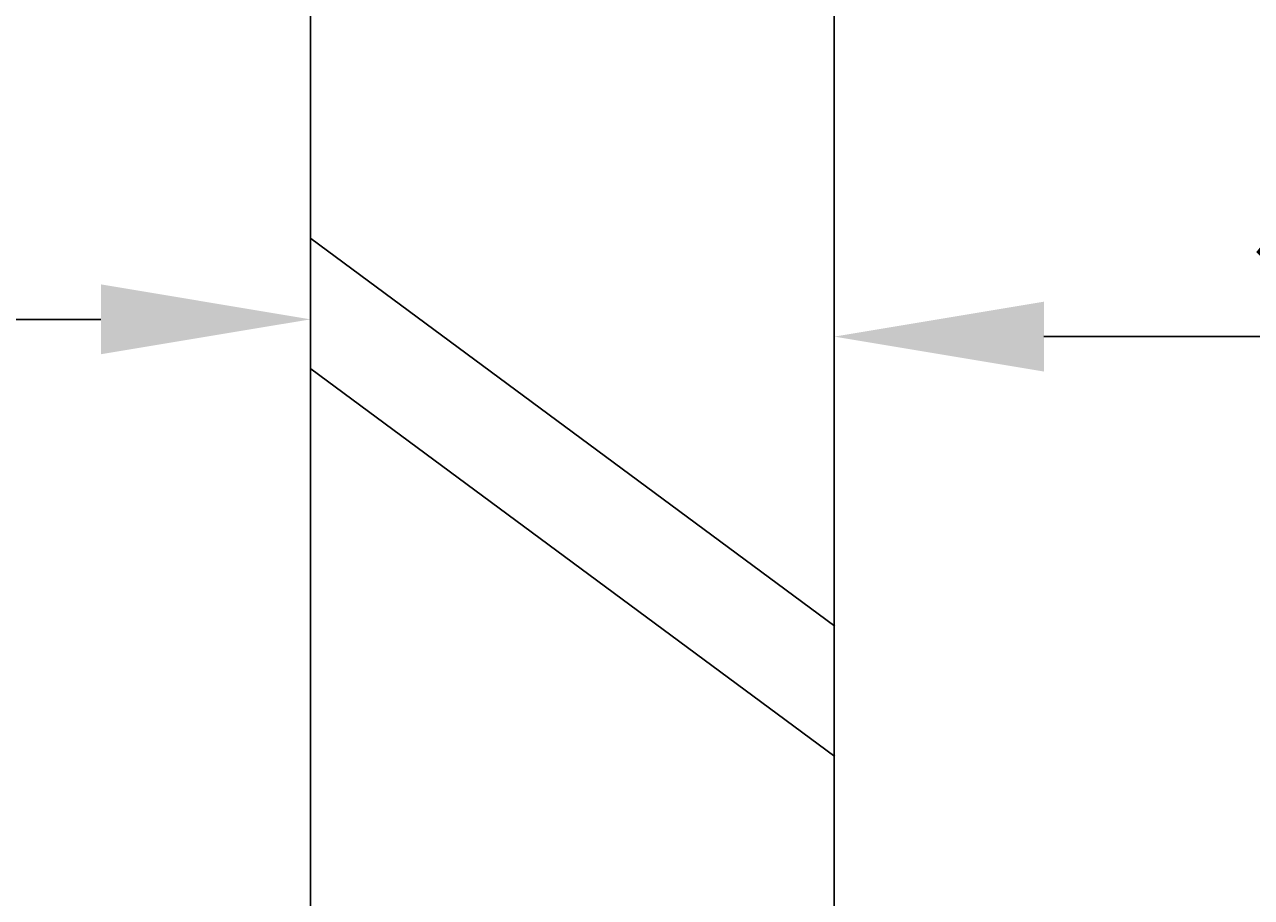
# Model space of a CAD drawing. Extents: x 1143 to 2225, y -3983 to -3311.
# Drawn here: x 1792 to 1851, y -3736 to -3695 of the extents above; entities that cross this region are included whole.
import ezdxf

# ---------------------------------------------------------------- set-up
doc = ezdxf.new("R2010")
doc.units = 0
doc.header["$LTSCALE"] = 2
doc.layers.get('0').update_dxf_attribs({"linetype": 'CONTINUOUS'})
doc.layers.get('DEFPOINTS').update_dxf_attribs({"linetype": 'CONTINUOUS'})
doc.layers.add('0001', color=3, linetype='CONTINUOUS')
doc.styles.add('ゴシック_2', font='txt.shx', dxfattribs={"height": 7, "bigfont": 'extfont.shx'})
doc.dimstyles.get("Standard").update_dxf_attribs({"dimtxt": 0.18, "dimasz": 0.5, "dimexe": 0.18, "dimexo": 0.0625, "dimgap": 0.09, "dimtad": 1, "dimtih": 1, "dimtoh": 1, "dimzin": 0, "dimcen": 0.09, "dimazin": 3, "dimtfac": 1, "dimtofl": 0, "dimtmove": 0, "dimatfit": 3})

# ---------------------------------------------------------------- blocks, each defined once
blk = doc.blocks.new('*U614')
at = {"color": 0, "style": 'ゴシック_2'}
blk.add_text('300以上', height=7, dxfattribs=at).set_placement((1750.665, -3705.638))
blk = doc.blocks.new('*D613')
at = {"color": 0}
for p, q in [((1730.804, -3700.332), (1730.804, -3711.832)), ((1805.804, -3700.332), (1805.804, -3711.832)), ((1740.804, -3708.832), (1795.804, -3708.832))]:
    blk.add_line(p, q, dxfattribs=at)
for points in [[(1740.804, -3707.165), (1740.804, -3710.498), (1730.804, -3708.832)], [(1795.804, -3707.165), (1795.804, -3710.498), (1805.804, -3708.832)]]:
    blk.add_solid(points, dxfattribs=at)
at = {"layer": 'DEFPOINTS', "color": 0}
for p in [(1730.804, -3700.332), (1805.804, -3700.332), (1805.804, -3708.832)]:
    blk.add_point(p, dxfattribs=at)
at = {"color": 7}
blk.add_blockref('*U614', (0, 0), dxfattribs=at)
blk = doc.blocks.new('*U616')
at = {"color": 0, "style": 'ゴシック_2'}
blk.add_text('300以上', height=7, dxfattribs=at).set_placement((1850.665, -3706.463))
blk = doc.blocks.new('*D615')
at = {"color": 0}
for p, q in [((1830.804, -3701.157), (1830.804, -3712.657)), ((1905.804, -3701.157), (1905.804, -3712.657)), ((1895.804, -3709.657), (1840.804, -3709.657))]:
    blk.add_line(p, q, dxfattribs=at)
for points in [[(1840.804, -3707.99), (1840.804, -3711.323), (1830.804, -3709.657)], [(1895.804, -3707.99), (1895.804, -3711.323), (1905.804, -3709.657)]]:
    blk.add_solid(points, dxfattribs=at)
at = {"layer": 'DEFPOINTS', "color": 0}
for p in [(1830.804, -3701.157), (1905.804, -3701.157), (1830.804, -3709.657)]:
    blk.add_point(p, dxfattribs=at)
at = {"color": 7}
blk.add_blockref('*U616', (0, 0), dxfattribs=at)

msp = doc.modelspace()

# ---------------------------------------------------------------- linework, layer by layer
at = {"layer": '0001', "color": 7}
for p, q in [((1805.804, -3668.832), (1805.804, -3796.782)), ((1830.804, -3671.163), (1830.804, -3796.782)), ((1805.823, -3704.973), (1830.823, -3723.484)), ((1805.823, -3711.195), (1830.823, -3729.705))]:
    msp.add_line(p, q, dxfattribs=at)

# ---------------------------------------------------------------- dimensions: what is measured, and where the dimension line sits
at = {"color": 7}
for base, p1, p2, picture, middle in [((1805.804, -3708.832), (1730.804, -3700.332), (1805.804, -3700.332), '*D613', (1768.304, -3702.516)), ((1830.804, -3709.657), (1905.804, -3701.157), (1830.804, -3701.157), '*D615', (1868.304, -3703.341))]:
    dim = msp.add_linear_dim(base=base, p1=p1, p2=p2, text='300以上', dimstyle='Standard', dxfattribs=at)
    dim.commit()
    dim.dimension.update_dxf_attribs({"geometry": picture, "text_midpoint": middle})

doc.saveas('drawing.dxf')
